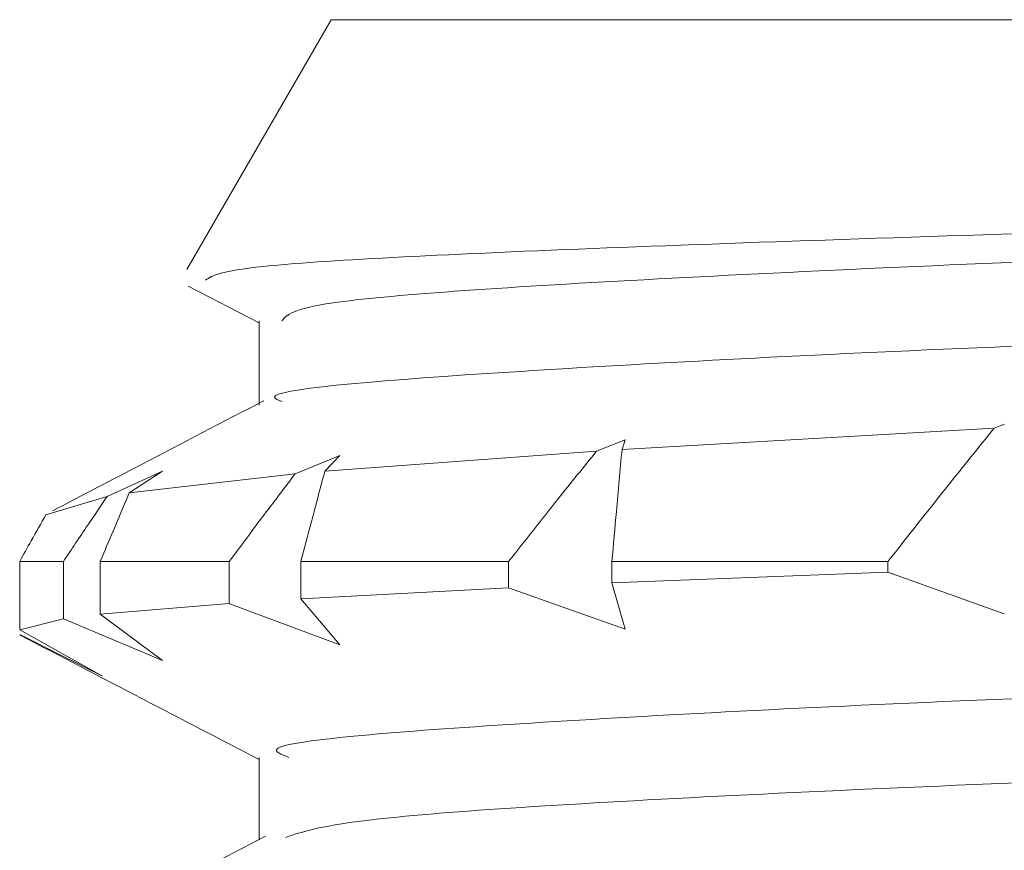
# Model space of a CAD drawing. Units: inches. Extents: x 27 to 191, y 49 to 221.
# Drawn here: x 79 to 79, y 159 to 160 of the extents above; entities that cross this region are included whole.
import ezdxf

# ---------------------------------------------------------------- set-up
doc = ezdxf.new("R2010")
doc.units = ezdxf.units.IN
doc.header["$MEASUREMENT"] = 0

# ---------------------------------------------------------------- blocks, each defined once
blk = doc.blocks.new('block 4869')
at = {"color": 7, "lineweight": 9}
blk.add_open_spline([(78.74115, 159.48236), (78.7024, 159.46221), (78.66364, 159.44188), (78.62488, 159.42173), (78.62488, 159.42173), (78.62488, 159.42173), (78.62488, 159.42173), (78.5968, 159.40708), (78.56855, 159.39244), (78.54048, 159.37763)], degree=3, knots=[0, 0, 0, 0, 1, 1, 1, 2, 2, 2, 3, 3, 3, 3], dxfattribs=at)
blk = doc.blocks.new('block 4870')
at = {"color": 7, "lineweight": 9}
blk.add_open_spline([(78.7427, 159.06826), (78.70378, 159.04793), (78.66502, 159.02778), (78.62626, 159.00763), (78.62626, 159.00763), (78.62626, 159.00763), (78.62626, 159.00763), (78.5875, 158.9873), (78.54875, 158.96715), (78.50999, 158.94699)], degree=3, knots=[0, 0, 0, 0, 1, 1, 1, 2, 2, 2, 3, 3, 3, 3], dxfattribs=at)
blk = doc.blocks.new('block 4885')
at = {"color": 7, "lineweight": 9}
blk.add_lwpolyline([(78.66932, 159.5914), (78.73668, 159.55643)], dxfattribs=at)
blk = doc.blocks.new('block 4886')
at = {"color": 7, "lineweight": 9}
blk.add_open_spline([(78.50964, 159.25946), (78.54806, 159.23948), (78.58664, 159.21933), (78.62523, 159.19917), (78.62523, 159.19917), (78.62523, 159.19917), (78.62523, 159.19917), (78.66226, 159.17988), (78.69947, 159.16059), (78.73668, 159.14112)], degree=3, knots=[0, 0, 0, 0, 1, 1, 1, 2, 2, 2, 3, 3, 3, 3], dxfattribs=at)
blk = doc.blocks.new('block 4895')
at = {"color": 7, "lineweight": 9}
blk.add_lwpolyline([(78.80523, 159.84461), (78.66812, 159.60725)], dxfattribs=at)
blk = doc.blocks.new('block 4903')
at = {"color": 7, "lineweight": 9}
blk.add_lwpolyline([(78.73668, 159.14319), (78.73668, 159.06499)], dxfattribs=at)
blk = doc.blocks.new('block 4904')
at = {"color": 7, "lineweight": 9}
blk.add_lwpolyline([(78.73668, 159.55832), (78.73668, 159.47823)], dxfattribs=at)
blk = doc.blocks.new('block 5964')
at = {"color": 7, "lineweight": 9}
blk.add_open_spline([(82.98793, 159.68579), (82.96829, 159.67856), (82.94848, 159.6715), (82.88216, 159.66443), (82.88216, 159.66443), (82.88216, 159.66443), (82.88216, 159.66443), (82.81309, 159.65685), (82.6932, 159.64945), (82.54437, 159.64187), (82.54437, 159.64187), (82.54437, 159.64187), (82.54437, 159.64187), (82.39537, 159.63446), (82.2176, 159.62705), (82.01675, 159.61965), (82.01675, 159.61965), (82.01675, 159.61965), (82.01675, 159.61965), (81.81608, 159.61241), (81.59232, 159.60501), (81.35926, 159.5976), (81.35926, 159.5976), (81.35926, 159.5976), (81.35926, 159.5976), (81.12637, 159.59002), (80.88401, 159.58244), (80.64595, 159.57503), (80.64595, 159.57503), (80.64595, 159.57503), (80.64595, 159.57503), (80.40806, 159.56763), (80.17449, 159.56022), (79.95745, 159.55281), (79.95745, 159.55281), (79.95745, 159.55281), (79.95745, 159.55281), (79.74023, 159.54541), (79.53956, 159.538), (79.37109, 159.53059), (79.37109, 159.53059), (79.37109, 159.53059), (79.37109, 159.53059), (79.20263, 159.52318), (79.0662, 159.51561), (78.95337, 159.5082), (78.95337, 159.5082), (78.95337, 159.5082), (78.95337, 159.5082), (78.84055, 159.50079), (78.75097, 159.49321), (78.75132, 159.48581), (78.75132, 159.48581), (78.75132, 159.48581), (78.75132, 159.48581), (78.75132, 159.48443), (78.75493, 159.48288), (78.75855, 159.4815)], degree=3, knots=[0, 0, 0, 0, 1, 1, 1, 2, 2, 2, 3, 3, 3, 4, 4, 4, 5, 5, 5, 6, 6, 6, 7, 7, 7, 8, 8, 8, 9, 9, 9, 10, 10, 10, 11, 11, 11, 12, 12, 12, 13, 13, 13, 14, 14, 14, 15, 15, 15, 16, 16, 16, 17, 17, 17, 18, 18, 18, 19, 19, 19, 19], dxfattribs=at)
blk = doc.blocks.new('block 5965')
at = {"color": 7, "lineweight": 9}
blk.add_open_spline([(82.96536, 159.27066), (82.97277, 159.26808), (82.98017, 159.26549), (82.97828, 159.26291), (82.97828, 159.26291), (82.97828, 159.26291), (82.97828, 159.26291), (82.97294, 159.2555), (82.88836, 159.24827), (82.7776, 159.24069), (82.7776, 159.24069), (82.7776, 159.24069), (82.7776, 159.24069), (82.66667, 159.23328), (82.52956, 159.2257), (82.36092, 159.21829), (82.36092, 159.21829), (82.36092, 159.21829), (82.36092, 159.21829), (82.19228, 159.21089), (81.99212, 159.20348), (81.77542, 159.19607), (81.77542, 159.19607), (81.77542, 159.19607), (81.77542, 159.19607), (81.55856, 159.18867), (81.32498, 159.18126), (81.08709, 159.17385), (81.08709, 159.17385), (81.08709, 159.17385), (81.08709, 159.17385), (80.84904, 159.16644), (80.60685, 159.15887), (80.37361, 159.15146), (80.37361, 159.15146), (80.37361, 159.15146), (80.37361, 159.15146), (80.14055, 159.14388), (79.91645, 159.13647), (79.7156, 159.12907), (79.7156, 159.12907), (79.7156, 159.12907), (79.7156, 159.12907), (79.51492, 159.12183), (79.33733, 159.11442), (79.18729, 159.10702), (79.18729, 159.10702), (79.18729, 159.10702), (79.18729, 159.10702), (79.03726, 159.09944), (78.91462, 159.09203), (78.8483, 159.08445), (78.8483, 159.08445), (78.8483, 159.08445), (78.8483, 159.08445), (78.79679, 159.07877), (78.77922, 159.07291), (78.76165, 159.06723)], degree=3, knots=[0, 0, 0, 0, 1, 1, 1, 2, 2, 2, 3, 3, 3, 4, 4, 4, 5, 5, 5, 6, 6, 6, 7, 7, 7, 8, 8, 8, 9, 9, 9, 10, 10, 10, 11, 11, 11, 12, 12, 12, 13, 13, 13, 14, 14, 14, 15, 15, 15, 16, 16, 16, 17, 17, 17, 18, 18, 18, 19, 19, 19, 19], dxfattribs=at)
blk = doc.blocks.new('block 5974')
at = {"color": 7, "lineweight": 9}
blk.add_lwpolyline([(79.43534, 159.45618), (79.44516, 159.45997)], dxfattribs=at)
blk = doc.blocks.new('block 5975')
at = {"color": 7, "lineweight": 9}
blk.add_lwpolyline([(79.43534, 159.45618), (79.0817, 159.43602)], dxfattribs=at)
blk = doc.blocks.new('block 5976')
at = {"color": 7, "lineweight": 9}
blk.add_lwpolyline([(79.08463, 159.44515), (79.0817, 159.43602)], dxfattribs=at)
blk = doc.blocks.new('block 5977')
at = {"color": 7, "lineweight": 9}
blk.add_lwpolyline([(79.05741, 159.43447), (79.08463, 159.44515)], dxfattribs=at)
blk = doc.blocks.new('block 5978')
at = {"color": 7, "lineweight": 9}
blk.add_lwpolyline([(79.05741, 159.43447), (78.7992, 159.41535)], dxfattribs=at)
blk = doc.blocks.new('block 5979')
at = {"color": 7, "lineweight": 9}
blk.add_lwpolyline([(78.81333, 159.43034), (78.7992, 159.41535)], dxfattribs=at)
blk = doc.blocks.new('block 5980')
at = {"color": 7, "lineweight": 9}
blk.add_lwpolyline([(78.77095, 159.41277), (78.81333, 159.43034)], dxfattribs=at)
blk = doc.blocks.new('block 5981')
at = {"color": 7, "lineweight": 9}
blk.add_lwpolyline([(78.77095, 159.41277), (78.61334, 159.39468)], dxfattribs=at)
blk = doc.blocks.new('block 5982')
at = {"color": 7, "lineweight": 9}
blk.add_lwpolyline([(78.64486, 159.41553), (78.61334, 159.39468)], dxfattribs=at)
blk = doc.blocks.new('block 5983')
at = {"color": 7, "lineweight": 9}
blk.add_lwpolyline([(78.59215, 159.39124), (78.64486, 159.41553)], dxfattribs=at)
blk = doc.blocks.new('block 5984')
at = {"color": 7, "lineweight": 9}
blk.add_lwpolyline([(78.59215, 159.39124), (78.53393, 159.37384)], dxfattribs=at)
blk = doc.blocks.new('block 6501')
at = {"color": 7, "lineweight": 9}
blk.add_lwpolyline([(78.58785, 159.22053), (78.50913, 159.25998)], dxfattribs=at)
blk = doc.blocks.new('block 6502')
at = {"color": 7, "lineweight": 9}
blk.add_lwpolyline([(78.50913, 159.26446), (78.58785, 159.22053)], dxfattribs=at)
blk = doc.blocks.new('block 6503')
at = {"color": 7, "lineweight": 9}
blk.add_lwpolyline([(78.50913, 159.26446), (78.55064, 159.27497)], dxfattribs=at)
blk = doc.blocks.new('block 6504')
at = {"color": 7, "lineweight": 9}
blk.add_lwpolyline([(78.64486, 159.23552), (78.55064, 159.27497)], dxfattribs=at)
blk = doc.blocks.new('block 6505')
at = {"color": 7, "lineweight": 9}
blk.add_lwpolyline([(78.58561, 159.27944), (78.64486, 159.23552)], dxfattribs=at)
blk = doc.blocks.new('block 6506')
at = {"color": 7, "lineweight": 9}
blk.add_lwpolyline([(78.58561, 159.27944), (78.70825, 159.28961)], dxfattribs=at)
blk = doc.blocks.new('block 6507')
at = {"color": 7, "lineweight": 9}
blk.add_lwpolyline([(78.81333, 159.25016), (78.70808, 159.28961)], dxfattribs=at)
blk = doc.blocks.new('block 6508')
at = {"color": 7, "lineweight": 9}
blk.add_lwpolyline([(78.77647, 159.29409), (78.81333, 159.25016)], dxfattribs=at)
blk = doc.blocks.new('block 6509')
at = {"color": 7, "lineweight": 9}
blk.add_lwpolyline([(78.77647, 159.29409), (78.97387, 159.30459)], dxfattribs=at)
blk = doc.blocks.new('block 6510')
at = {"color": 7, "lineweight": 9}
blk.add_lwpolyline([(79.08463, 159.26515), (78.97387, 159.30459)], dxfattribs=at)
blk = doc.blocks.new('block 6511')
at = {"color": 7, "lineweight": 9}
blk.add_lwpolyline([(79.07206, 159.30907), (79.08463, 159.26515)], dxfattribs=at)
blk = doc.blocks.new('block 6512')
at = {"color": 7, "lineweight": 9}
blk.add_lwpolyline([(79.07206, 159.30907), (79.3344, 159.31941)], dxfattribs=at)
blk = doc.blocks.new('block 6513')
at = {"color": 7, "lineweight": 9}
blk.add_lwpolyline([(79.44499, 159.27979), (79.3344, 159.31941)], dxfattribs=at)
blk = doc.blocks.new('block 6545')
at = {"color": 7, "lineweight": 9}
blk.add_open_spline([(78.68569, 159.59708), (78.69275, 159.60139), (78.69964, 159.60569), (78.74081, 159.61), (78.74081, 159.61), (78.74081, 159.61), (78.74081, 159.61), (78.79541, 159.61569), (78.90962, 159.62137), (79.0538, 159.62705), (79.0538, 159.62705), (79.0538, 159.62705), (79.0538, 159.62705), (79.19729, 159.63274), (79.37023, 159.6386), (79.56936, 159.64445), (79.56936, 159.64445), (79.56936, 159.64445), (79.56936, 159.64445), (79.76779, 159.65014), (79.99207, 159.65599), (80.22789, 159.66168), (80.22789, 159.66168), (80.22789, 159.66168), (80.22789, 159.66168), (80.46215, 159.66736), (80.70813, 159.67305), (80.95118, 159.67873), (80.95118, 159.67873), (80.95118, 159.67873), (80.95118, 159.67873), (81.19337, 159.68442), (81.43281, 159.69027), (81.65846, 159.69596), (81.65846, 159.69596), (81.65846, 159.69596), (81.65846, 159.69596), (81.88343, 159.70181), (82.09478, 159.70767), (82.27031, 159.71335), (82.27031, 159.71335), (82.27031, 159.71335), (82.27031, 159.71335), (82.39761, 159.71749), (82.50613, 159.72162), (82.61465, 159.72576)], degree=3, knots=[0, 0, 0, 0, 1, 1, 1, 2, 2, 2, 3, 3, 3, 4, 4, 4, 5, 5, 5, 6, 6, 6, 7, 7, 7, 8, 8, 8, 9, 9, 9, 10, 10, 10, 11, 11, 11, 12, 12, 12, 13, 13, 13, 14, 14, 14, 15, 15, 15, 15], dxfattribs=at)
blk = doc.blocks.new('block 6546')
at = {"color": 7, "lineweight": 9}
blk.add_open_spline([(82.61465, 159.72576), (82.50148, 159.72024), (82.38831, 159.71473), (82.2555, 159.70922), (82.2555, 159.70922), (82.2555, 159.70922), (82.2555, 159.70922), (82.07894, 159.70181), (81.86758, 159.69423), (81.64365, 159.68683), (81.64365, 159.68683), (81.64365, 159.68683), (81.64365, 159.68683), (81.41955, 159.67925), (81.1827, 159.67184), (80.94378, 159.66443), (80.94378, 159.66443), (80.94378, 159.66443), (80.94378, 159.66443), (80.70503, 159.65703), (80.46422, 159.64962), (80.23512, 159.64221), (80.23512, 159.64221), (80.23512, 159.64221), (80.23512, 159.64221), (80.00619, 159.63481), (79.78898, 159.6274), (79.59743, 159.61982), (79.59743, 159.61982), (79.59743, 159.61982), (79.59743, 159.61982), (79.40589, 159.61241), (79.24, 159.60483), (79.10289, 159.59743), (79.10289, 159.59743), (79.10289, 159.59743), (79.10289, 159.59743), (78.96577, 159.59002), (78.8576, 159.58278), (78.80696, 159.57538), (78.80696, 159.57538), (78.80696, 159.57538), (78.80696, 159.57538), (78.7682, 159.56969), (78.76338, 159.56401), (78.75821, 159.55832)], degree=3, knots=[0, 0, 0, 0, 1, 1, 1, 2, 2, 2, 3, 3, 3, 4, 4, 4, 5, 5, 5, 6, 6, 6, 7, 7, 7, 8, 8, 8, 9, 9, 9, 10, 10, 10, 11, 11, 11, 12, 12, 12, 13, 13, 13, 14, 14, 14, 15, 15, 15, 15], dxfattribs=at)
blk = doc.blocks.new('block 6547')
at = {"color": 7, "lineweight": 9}
blk.add_open_spline([(82.96553, 159.34662), (82.95055, 159.34111), (82.93573, 159.33543), (82.88905, 159.32991), (82.88905, 159.32991), (82.88905, 159.32991), (82.88905, 159.32991), (82.82618, 159.32251), (82.7056, 159.3151), (82.55763, 159.30769), (82.55763, 159.30769), (82.55763, 159.30769), (82.55763, 159.30769), (82.40967, 159.30029), (82.23431, 159.29288), (82.03501, 159.28547), (82.03501, 159.28547), (82.03501, 159.28547), (82.03501, 159.28547), (81.83589, 159.27807), (81.61299, 159.27066), (81.38044, 159.26308), (81.38044, 159.26308), (81.38044, 159.26308), (81.38044, 159.26308), (81.14807, 159.25567), (80.90588, 159.24809), (80.66765, 159.24069), (80.66765, 159.24069), (80.66765, 159.24069), (80.66765, 159.24069), (80.42942, 159.23328), (80.19516, 159.22604), (79.97708, 159.21864), (79.97708, 159.21864), (79.97708, 159.21864), (79.97708, 159.21864), (79.75918, 159.21123), (79.55747, 159.20365), (79.38677, 159.19624), (79.38677, 159.19624), (79.38677, 159.19624), (79.38677, 159.19624), (79.21589, 159.18884), (79.07619, 159.18126), (78.96302, 159.17385), (78.96302, 159.17385), (78.96302, 159.17385), (78.96302, 159.17385), (78.85002, 159.16644), (78.76372, 159.15904), (78.75407, 159.15163), (78.75407, 159.15163), (78.75407, 159.15163), (78.75407, 159.15163), (78.75028, 159.14887), (78.75769, 159.14612), (78.7651, 159.14319)], degree=3, knots=[0, 0, 0, 0, 1, 1, 1, 2, 2, 2, 3, 3, 3, 4, 4, 4, 5, 5, 5, 6, 6, 6, 7, 7, 7, 8, 8, 8, 9, 9, 9, 10, 10, 10, 11, 11, 11, 12, 12, 12, 13, 13, 13, 14, 14, 14, 15, 15, 15, 16, 16, 16, 17, 17, 17, 18, 18, 18, 19, 19, 19, 19], dxfattribs=at)
blk = doc.blocks.new('block 6586')
at = {"color": 7, "lineweight": 9}
blk.add_lwpolyline([(78.80523, 159.84461), (82.92402, 159.84461)], dxfattribs=at)
blk = doc.blocks.new('block 6749')
at = {"color": 7, "lineweight": 9}
blk.add_lwpolyline([(79.3344, 159.31941), (79.3344, 159.3294)], dxfattribs=at)
blk = doc.blocks.new('block 6750')
at = {"color": 7, "lineweight": 9}
blk.add_open_spline([(79.3344, 159.3294), (79.35335, 159.35351), (79.3723, 159.37746), (79.39142, 159.4014), (79.39142, 159.4014), (79.39142, 159.4014), (79.39142, 159.4014), (79.40606, 159.41983), (79.4207, 159.43792), (79.43534, 159.45618)], degree=3, knots=[0, 0, 0, 0, 1, 1, 1, 2, 2, 2, 3, 3, 3, 3], dxfattribs=at)
blk = doc.blocks.new('block 6751')
at = {"color": 7, "lineweight": 9}
blk.add_lwpolyline([(79.07206, 159.3294), (79.07206, 159.3089)], dxfattribs=at)
blk = doc.blocks.new('block 6752')
at = {"color": 7, "lineweight": 9}
blk.add_lwpolyline([(79.07206, 159.3294), (79.3344, 159.3294)], dxfattribs=at)
blk = doc.blocks.new('block 6753')
at = {"color": 7, "lineweight": 9}
blk.add_open_spline([(79.0817, 159.43602), (79.07981, 159.41639), (79.07808, 159.39675), (79.07636, 159.37711), (79.07636, 159.37711), (79.07636, 159.37711), (79.07636, 159.37711), (79.07498, 159.36127), (79.07343, 159.34542), (79.07206, 159.3294)], degree=3, knots=[0, 0, 0, 0, 1, 1, 1, 2, 2, 2, 3, 3, 3, 3], dxfattribs=at)
blk = doc.blocks.new('block 6767')
at = {"color": 7, "lineweight": 9}
blk.add_lwpolyline([(78.97387, 159.30459), (78.97387, 159.3294)], dxfattribs=at)
blk = doc.blocks.new('block 6768')
at = {"color": 7, "lineweight": 9}
blk.add_open_spline([(78.97387, 159.3294), (78.98955, 159.34938), (79.00522, 159.36919), (79.0209, 159.389), (79.0209, 159.389), (79.0209, 159.389), (79.0209, 159.389), (79.03313, 159.40416), (79.04518, 159.41931), (79.05741, 159.43447)], degree=3, knots=[0, 0, 0, 0, 1, 1, 1, 2, 2, 2, 3, 3, 3, 3], dxfattribs=at)
blk = doc.blocks.new('block 6771')
at = {"color": 7, "lineweight": 9}
blk.add_lwpolyline([(78.77647, 159.3294), (78.97387, 159.3294)], dxfattribs=at)
blk = doc.blocks.new('block 6772')
at = {"color": 7, "lineweight": 9}
blk.add_open_spline([(78.7992, 159.41535), (78.7949, 159.39951), (78.79076, 159.38366), (78.78663, 159.36764), (78.78663, 159.36764), (78.78663, 159.36764), (78.78663, 159.36764), (78.78318, 159.35506), (78.77991, 159.34232), (78.77647, 159.3294)], degree=3, knots=[0, 0, 0, 0, 1, 1, 1, 2, 2, 2, 3, 3, 3, 3], dxfattribs=at)
blk = doc.blocks.new('block 6783')
at = {"color": 7, "lineweight": 9}
blk.add_lwpolyline([(78.77647, 159.3294), (78.77647, 159.29409)], dxfattribs=at)
blk = doc.blocks.new('block 6800')
at = {"color": 7, "lineweight": 9}
blk.add_lwpolyline([(78.70825, 159.28978), (78.70825, 159.3294)], dxfattribs=at)
blk = doc.blocks.new('block 6801')
at = {"color": 7, "lineweight": 9}
blk.add_open_spline([(78.70825, 159.3294), (78.71997, 159.34525), (78.73168, 159.36092), (78.74357, 159.3766), (78.74357, 159.3766), (78.74357, 159.3766), (78.74357, 159.3766), (78.7527, 159.38865), (78.76182, 159.40071), (78.77095, 159.41277)], degree=3, knots=[0, 0, 0, 0, 1, 1, 1, 2, 2, 2, 3, 3, 3, 3], dxfattribs=at)
blk = doc.blocks.new('block 6812')
at = {"color": 7, "lineweight": 9}
blk.add_lwpolyline([(78.58561, 159.3294), (78.70825, 159.3294)], dxfattribs=at)
blk = doc.blocks.new('block 6813')
at = {"color": 7, "lineweight": 9}
blk.add_open_spline([(78.61334, 159.39468), (78.60817, 159.38262), (78.60301, 159.37057), (78.59784, 159.35834), (78.59784, 159.35834), (78.59784, 159.35834), (78.59784, 159.35834), (78.59388, 159.34886), (78.58974, 159.33904), (78.58561, 159.3294)], degree=3, knots=[0, 0, 0, 0, 1, 1, 1, 2, 2, 2, 3, 3, 3, 3], dxfattribs=at)
blk = doc.blocks.new('block 6826')
at = {"color": 7, "lineweight": 9}
blk.add_lwpolyline([(78.58561, 159.3294), (78.58561, 159.27927)], dxfattribs=at)
blk = doc.blocks.new('block 6833')
at = {"color": 7, "lineweight": 9}
blk.add_lwpolyline([(78.55064, 159.27497), (78.55064, 159.3294)], dxfattribs=at)
blk = doc.blocks.new('block 6834')
at = {"color": 7, "lineweight": 9}
blk.add_open_spline([(78.55064, 159.3294), (78.55839, 159.34111), (78.56614, 159.35265), (78.57389, 159.36419), (78.57389, 159.36419), (78.57389, 159.36419), (78.57389, 159.36419), (78.5801, 159.37315), (78.58612, 159.38211), (78.59215, 159.39124)], degree=3, knots=[0, 0, 0, 0, 1, 1, 1, 2, 2, 2, 3, 3, 3, 3], dxfattribs=at)
blk = doc.blocks.new('block 6841')
at = {"color": 7, "lineweight": 9}
blk.add_lwpolyline([(78.50913, 159.3294), (78.55064, 159.3294)], dxfattribs=at)
blk = doc.blocks.new('block 6842')
at = {"color": 7, "lineweight": 9}
blk.add_open_spline([(78.5341, 159.37401), (78.52945, 159.36574), (78.5248, 159.35748), (78.52015, 159.34921), (78.52015, 159.34921), (78.52015, 159.34921), (78.52015, 159.34921), (78.51636, 159.34266), (78.51274, 159.33612), (78.50913, 159.3294)], degree=3, knots=[0, 0, 0, 0, 1, 1, 1, 2, 2, 2, 3, 3, 3, 3], dxfattribs=at)
blk = doc.blocks.new('block 6851')
at = {"color": 7, "lineweight": 9}
blk.add_lwpolyline([(78.50913, 159.3294), (78.50913, 159.26446)], dxfattribs=at)

msp = doc.modelspace()

# ---------------------------------------------------------------- block references
for name in ['block 4895', 'block 6586', 'block 6545', 'block 6546', 'block 5964', 'block 4885', 'block 4904', 'block 4869', 'block 5974', 'block 5975', 'block 6750', 'block 5977', 'block 5976', 'block 5980', 'block 5978', 'block 5979', 'block 6768', 'block 6753', 'block 5983', 'block 5982', 'block 5981', 'block 6801', 'block 6772', 'block 6813', 'block 5984', 'block 6834', 'block 6842', 'block 6547', 'block 6841', 'block 6851', 'block 6833', 'block 6812', 'block 6826', 'block 6800', 'block 6771', 'block 6783', 'block 6767', 'block 6751', 'block 6752', 'block 6749', 'block 6512', 'block 6513', 'block 6511', 'block 6509', 'block 6510', 'block 6506', 'block 6507', 'block 6508', 'block 6503', 'block 6504', 'block 6505', 'block 5965', 'block 6502', 'block 6501', 'block 4886', 'block 4903', 'block 4870']:
    msp.add_blockref(name, (0, 0))

doc.saveas('drawing.dxf')
